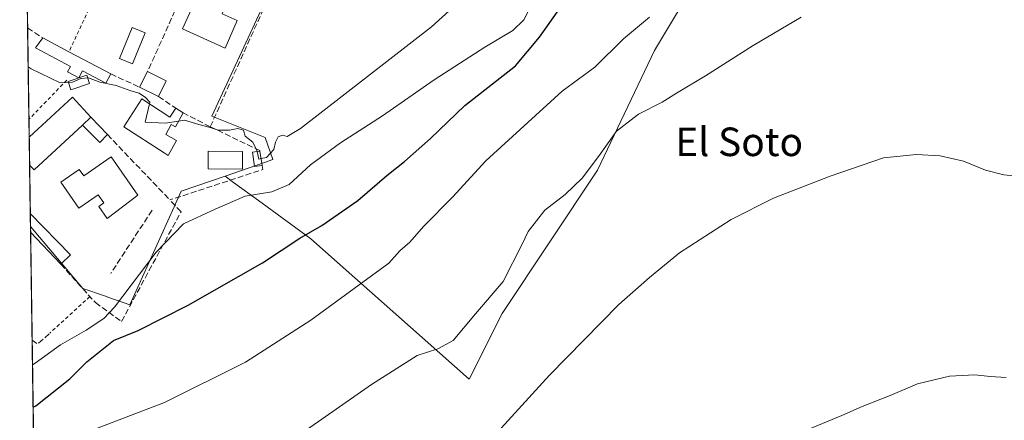
# Model space of a CAD drawing. Units: metres. Extents: x 600693 to 604159, y 4724538 to 4726902.
# Drawn here: x 600693 to 600969, y 4726588 to 4726701 of the extents above; entities that cross this region are included whole.
import ezdxf
from ezdxf.enums import TextEntityAlignment as Align

# ---------------------------------------------------------------- set-up
doc = ezdxf.new("R2010")
doc.units = ezdxf.units.M
doc.header["$MEASUREMENT"] = 0
doc.linetypes.add('DGN Style 2', pattern=[1.6480167562047852, 0.988810053722871, -0.6592067024819142])
doc.linetypes.add('DGN Style 3', pattern=[2.307223458686699, 1.648016756204785, -0.6592067024819142])
for name, color, linetype, lineweight in [('Alambrada', 7, 'DGN Style 2', 0), ('Comarca CxS', 21, 'Continuous', 0), ('Comunidad Autónoma CxS', 142, 'Continuous', 0), ('Cultivos herbáceos CxS', 92, 'Continuous', 0), ('Curva de nivel maestra', 30, 'Continuous', 30), ('Curva de nivel normal', 30, 'Continuous', 0), ('Edificación Cxs', 1, 'Continuous', 13), ('Edificación ligera Cxs', 1, 'Continuous', 0), ('Matorral CxS', 135, 'Continuous', 0), ('Municipio CxS', 4, 'Continuous', 0), ('Muro lineal', 1, 'DGN Style 3', 13), ('Núcleo urbano CxS', 7, 'Continuous', 0), ('Obra de contención lineal', 1, 'DGN Style 3', 13), ('Piscina CxS', 4, 'Continuous', 0), ('Provincia CxS', 1, 'Continuous', 0), ('Texto cartográfico', 7, 'Continuous', 0), ('Valla', 7, 'DGN Style 2', 0)]:
    doc.layers.add(name, color=color, linetype=linetype, lineweight=lineweight)
doc.styles.add('Style-Arial', font='txt')

# ---------------------------------------------------------------- blocks, each defined once
blk = doc.blocks.new('*U15')
at = {"layer": 'Cultivos herbáceos CxS', "color": 92, "linetype": 'Continuous', "lineweight": 0}
blk.add_polyline3d([(600699.9742000002, 4726394.493600001, 408.5800000000018), (600696.3678000001, 4726642.634500001, 433.9621000000043), (600711.0827000003, 4726625.3267, 433.4388000000035), (600717.0812999997, 4726623.2095, 432.9352999999974), (600718.3157000003, 4726622.7739, 432.5062000000034), (600724.1857000003, 4726620.702099999, 429.0636999999988), (600736.6372999996, 4726648.152100001, 433.4860000000045), (600738.6407000005, 4726652.5691, 434.2329000000027), (600750.9653000003, 4726656.8257, 434.1891000000033), (600753.2817000002, 4726654.9735, 433.430600000007), (600761.2720999997, 4726649.1809, 430.0412000000069), (600774.9769000001, 4726639.2459, 425.2354999999953), (600819.3469000002, 4726599.897500001, 412.5181000000011), (600828.5576999999, 4726618.3157, 413.4658000000054), (600855.3481000002, 4726658.4989, 415.7624999999971), (600871.2550999997, 4726691.987299999, 418.2265000000043), (600883.8139000004, 4726712.917500001, 419.4118000000017), (600904.7439000001, 4726737.194499999, 420.5126000000019), (600915.1759000003, 4726759.218900001, 419.2712000000029), (600920.8618999999, 4726759.732799999, 418.6600000000035), (600960.8831000002, 4726752.455700001, 416.852899999998), (600964.5075000003, 4726784.063200001, 418.1367000000027), (600971.8268999998, 4726823.4913, 419.212400000004)], dxfattribs=at)

msp = doc.modelspace()

# ---------------------------------------------------------------- linework, layer by layer
at = {"layer": 'Alambrada', "color": 7, "linetype": 'DGN Style 2', "lineweight": 0, "extrusion": (-0.01309534387968114, -0.01356651921013726, 0.9998222149588365), "elevation": -71554.54706898236, "flags": 128}
msp.add_lwpolyline([(600660.7470292955, 4726147.929487669), (600650.1272641029, 4726136.929575352)], dxfattribs=at)
at = {"layer": 'Comarca CxS', "color": 21, "linetype": 'Continuous', "lineweight": 0, "flags": 128}
msp.add_lwpolyline([(601291.6650769274, 4724546.036710238), (600726.9600007593, 4724537.679982725), (600708.4101973516, 4725814.035566409), (600693.3400007602, 4726850.969982703), (602318.0333561982, 4726875.025763502), (604106.7400007874, 4726901.5099827), (604118.0072715251, 4726152.097176566), (604141.5200007847, 4724588.209982726), (601372.8320038462, 4724547.237850303)], close=True, dxfattribs=at)
at = {"layer": 'Comunidad Autónoma CxS', "color": 142, "linetype": 'Continuous', "lineweight": 0, "flags": 128}
msp.add_lwpolyline([(601291.6650769274, 4724546.036710238), (600726.9600007593, 4724537.679982725), (600708.4101973516, 4725814.035566409), (600693.3400007602, 4726850.969982703), (602318.0333561982, 4726875.025763502), (604106.7400007874, 4726901.5099827), (604118.0072715251, 4726152.097176566), (604141.5200007847, 4724588.209982726), (601372.8320038462, 4724547.237850303)], close=True, dxfattribs=at)
at = {"layer": 'Cultivos herbáceos CxS', "color": 92, "linetype": 'Continuous', "lineweight": 0, "extrusion": (0.0001431688222042298, -0.009834150530529167, 0.999951633323348), "elevation": -45962.57306853083, "flags": 128}
msp.add_lwpolyline([(600696.3217123741, 4726417.659310555), (600696.2995102272, 4726419.184284298)], dxfattribs=at)
at = {"layer": 'Cultivos herbáceos CxS', "color": 92, "linetype": 'Continuous', "lineweight": 0, "extrusion": (0.0004772738313125543, -0.03284186312580481, 0.9994604465591003), "elevation": -154511.2907331412, "flags": 128}
msp.add_lwpolyline([(669315.5498765246, 4714852.04292301), (669315.5498765246, 4714882.339466592)], dxfattribs=at)
at = {"layer": 'Cultivos herbáceos CxS', "color": 92, "linetype": 'Continuous', "lineweight": 0, "extrusion": (0.001626627681196867, -0.1119248770428848, 0.9937153395119359), "elevation": -527617.995121772, "flags": 128}
msp.add_lwpolyline([(669318.974140954, 4687566.201781801), (669318.974140954, 4687783.931987951)], dxfattribs=at)
at = {"layer": 'Cultivos herbáceos CxS', "color": 92, "linetype": 'Continuous', "lineweight": 0}
for points in [[(600750.9653000003, 4726656.8257, 434.1891000000033), (600753.2817000002, 4726654.9735, 433.430600000007), (600761.2720999997, 4726649.1809, 430.0412000000069), (600774.9769000001, 4726639.2459, 425.2354999999953), (600819.3469000002, 4726599.897500001, 412.5181000000011), (600828.5576999999, 4726618.3157, 413.4658000000054), (600855.3481000002, 4726658.4989, 415.7624999999971), (600871.2550999997, 4726691.987299999, 418.2265000000043), (600883.8139000004, 4726712.917500001, 419.4118000000017), (600904.7439000001, 4726737.194499999, 420.5126000000019), (600915.1759000003, 4726759.218900001, 419.2712000000029)], [(600696.3678000001, 4726642.634500001, 433.9621000000043), (600711.0827000003, 4726625.3267, 433.4388000000035), (600717.0812999997, 4726623.2095, 432.9352999999974), (600718.3157000003, 4726622.7739, 432.5062000000034), (600724.1857000003, 4726620.702099999, 429.0636999999988), (600736.6372999996, 4726648.152100001, 433.4860000000045), (600738.6407000005, 4726652.5691, 434.2329000000027), (600750.9653000003, 4726656.8257, 434.1891000000033)]]:
    msp.add_polyline3d(points, dxfattribs=at)
at = {"layer": 'Curva de nivel maestra', "color": 30, "linetype": 'Continuous', "lineweight": 30, "elevation": 425, "flags": 128}
msp.add_lwpolyline([(600697.1034000004, 4726592.023200001), (600697.9000000004, 4726592.390100001), (600707.4199999999, 4726599.920100001), (600712.1500000004, 4726604.770099999), (600719.6699999999, 4726610.7401), (600726.5199999996, 4726613.530099999), (600740.5800000001, 4726620.5801), (600761.4500000002, 4726632.520099999), (600771.8600000005, 4726639.390100001), (600778.0099999999, 4726642.970100001), (600788.1399999997, 4726649.940099999), (600796.2400000002, 4726656.960100001), (600801.25, 4726660.870100001), (600808.4900000002, 4726667.3301), (600818.1600000003, 4726676.6501), (600832.2999999998, 4726687.7601), (600839.0800000001, 4726695.7401), (600845.5599999996, 4726705.0101)], dxfattribs=at)
at = {"layer": 'Curva de nivel normal', "color": 30, "linetype": 'Continuous', "lineweight": 0, "flags": 128}
for points, elevation in [([(600826.7000000002, 4726715.0001), (600808.7999999998, 4726698.690099999), (600772.0999999996, 4726670.200099999), (600768.3399999999, 4726667.920100001), (600767.0300000003, 4726668.280099999), (600765.7699999996, 4726667.780099999), (600765.0599999996, 4726666.3101), (600764.5800000001, 4726664.300100001), (600762.5099999999, 4726662.0601), (600761.0118000006, 4726661.720899999)], 435), ([(600837.2100000001, 4726705.620100001), (600834.6699999999, 4726700.6601), (600831.5999999996, 4726697.610099999), (600823.6900000004, 4726692.9301), (600809.5599999996, 4726683.800100001), (600795.0199999996, 4726673.710100001), (600783.2999999998, 4726666.1601), (600774.8700000001, 4726659.9801), (600768.8799999999, 4726654.460100001), (600764.04, 4726652.4101), (600756.5499999998, 4726651.190099999), (600748.1699999999, 4726647.520099999), (600739.2599999999, 4726643.450099999), (600731.5499999998, 4726635.4801), (600719.9400000004, 4726620.0801), (600716.9100000003, 4726616.850099999), (600712.0099999999, 4726613.5801), (600704.7800000003, 4726609.520099999), (600697.7199999997, 4726604.370100001), (600696.9313000003, 4726603.860500001)], 430), ([(600709.6900000004, 4726584.050100001), (600733.9500000002, 4726593.290100001), (600756.6299999999, 4726604.590100001), (600774.9800000006, 4726616.420100001), (600796.8600000005, 4726632.4101), (600799.8899999997, 4726635.8101), (600802.7300000006, 4726638.270099999), (600806.5599999996, 4726642.670100001), (600814.6600000003, 4726650.880100001), (600824.0499999998, 4726661.0601), (600845.3799999999, 4726680.5801), (600854.5199999996, 4726687.340100001), (600862.5899999999, 4726695.290100001), (600869.8600000005, 4726701.360099999)], 420), ([(600774.0099999999, 4726585.860099999), (600791.9500000002, 4726598.340100001), (600804.7699999996, 4726606.4901), (600810.5899999999, 4726608.340100001), (600814.8600000005, 4726610.7301), (600821.1399999997, 4726618.220100001), (600828.8899999997, 4726627.280099999), (600834.2100000001, 4726637.700099999), (600835.8399999999, 4726641.300100001), (600840.5099999999, 4726647.290100001), (600846.2199999997, 4726651.6501), (600851, 4726656.200099999), (600855.6200000001, 4726662.290100001), (600860.6699999999, 4726669.4001), (600866.8200000003, 4726674.1601), (600873.4800000006, 4726677.5001), (600877.4800000006, 4726680.020099999), (600885.6200000001, 4726684.880100001), (600898.9199999999, 4726693.460100001), (600912.4400000004, 4726701.4101)], 415), ([(600695.7159000002, 4726687.491599999), (600696.5199999996, 4726686.9101), (600704.6799999997, 4726683.0001), (600708.1799999997, 4726683.130100001), (600710.5099999999, 4726684.220100001), (600712.6600000003, 4726684.350099999), (600715.79, 4726683.120100001), (600720.4000000004, 4726682.2501), (600724.5199999996, 4726680.7301), (600726.79, 4726680.020099999), (600728.5999999996, 4726678.880100001), (600729.8499999996, 4726677.5001), (600729.7516999999, 4726677.0953)], 435), ([(600729.7516999999, 4726677.0953), (600728.5, 4726671.940099999), (600734.1600000003, 4726671.6501), (600737.8463000003, 4726672.2072)], 435), ([(600737.8463000003, 4726672.2072), (600739.5199999996, 4726672.460100001), (600743.5199999996, 4726671.300100001), (600746.75, 4726670.460100001), (600748.9400000004, 4726669.710100001), (600752.1699999999, 4726669.6601), (600754.5, 4726670.1601), (600756.0700000003, 4726669.6801), (600756.5499999998, 4726668.030099999), (600758.7100000001, 4726666.3101), (600759.8600000005, 4726664.030099999), (600759.9342999998, 4726663.6864)], 435), ([(600759.9342999998, 4726663.6864), (600760.3899999997, 4726661.5801), (600761.0118000006, 4726661.720899999)], 435), ([(600825.4000000004, 4726582.950099999), (600841.8300000001, 4726601.0001), (600861.2999999998, 4726620.800100001), (600869.9299999997, 4726628.4101), (600878.3399999999, 4726635.2601), (600892.8099999996, 4726644.600099999), (600904.6100000005, 4726650.640100001), (600920.5099999999, 4726656.8101), (600935.4699999997, 4726661.9301), (600944.7400000002, 4726662.870100001), (600951.3499999996, 4726662.4901), (600957.8700000001, 4726661.0001), (600964.0999999996, 4726658.450099999), (600969.2199999997, 4726657.210100001), (600976.7800000003, 4726656.460100001)], 410.0000000000001), ([(600969.8600000005, 4726600.380100001), (600965.3799999999, 4726600.620100001), (600961.0999999996, 4726601.100099999), (600954.0199999996, 4726600.6801), (600945.0300000003, 4726598.5601), (600937.3799999999, 4726595.3201), (600929.4600000001, 4726592.1801), (600923.8399999999, 4726589.670100001), (600911.3700000001, 4726584.5001)], 405)]:
    msp.add_lwpolyline(points, dxfattribs=dict(at, elevation=elevation))
at = {"layer": 'Edificación Cxs', "color": 1, "linetype": 'Continuous', "lineweight": 13, "flags": 128}
for points, elevation in [([(600754.3000999996, 4726700.440099999), (600750.9301000005, 4726692.690099999), (600738.9600999998, 4726698.110099999), (600743.3300999999, 4726707.800100001), (600751.0301000001, 4726704.3301), (600750.1201, 4726702.3301)], 439.2832000000053), ([(600707.1401000004, 4726691.6501), (600718.8701, 4726685.470100001), (600717.5100999996, 4726682.9001), (600710.9901000002, 4726686.3201), (600709.9600999998, 4726684.360099999), (600706.7401000002, 4726686.0601), (600707.5500999996, 4726687.5801), (600697.7500999998, 4726692.7501), (600699.8000999996, 4726695.540100001)], 437.7177999999985), ([(600710.9001000002, 4726671.130100001), (600697.3800999997, 4726658.5701), (600696.1201, 4726659.8301), (600696.1179000001, 4726659.8323), (600696.0038999999, 4726667.683499999), (600708.1001000004, 4726678.9301), (600713.2901, 4726673.360099999)], 438.501099999994), ([(600727.6201, 4726678.4901), (600735.4600999998, 4726673.360099999), (600737.0701000001, 4726675.890100001), (600739.1201, 4726674.5701), (600736.9801000003, 4726670.600099999), (600735.7801000001, 4726671.2401), (600734.2701000003, 4726668.440099999), (600737.2600999996, 4726666.8301), (600734.9501, 4726662.630100001), (600733.8201000001, 4726663.340100001), (600722.5301000001, 4726670.630100001)], 439.1297000000051), ([(600718.9801000003, 4726662.200099999), (600726.4200999998, 4726651.5001), (600717.8201000001, 4726644.960100001), (600715.5000999998, 4726648.3101), (600716.9200999998, 4726649.300100001), (600715.3501000004, 4726651.5601), (600709.9401000004, 4726647.8101), (600704.8701, 4726655.090100001), (600710.0301000001, 4726658.6801), (600711.3000999996, 4726656.860099999)], 438.6398999999947)]:
    msp.add_lwpolyline(points, close=True, dxfattribs=dict(at, elevation=elevation))
at = {"layer": 'Edificación Cxs', "color": 1, "linetype": 'Continuous', "lineweight": 13, "extrusion": (0.01931125959927021, -0.01023444139619703, 0.9997611372032809), "elevation": -36337.20547635639, "flags": 128}
msp.add_lwpolyline([(4457719.774756677, 1682232.203793442), (4457719.774756677, 1682223.894721378)], dxfattribs=at)
at = {"layer": 'Edificación Cxs', "color": 1, "linetype": 'Continuous', "lineweight": 13, "extrusion": (0.07289312237099536, -0.03840404912322684, 0.996600081136836), "elevation": -137300.6306359262, "flags": 128}
msp.add_lwpolyline([(4461808.468761677, 1666096.317637027), (4461808.468761677, 1666083.014000863)], dxfattribs=at)
at = {"layer": 'Edificación Cxs', "color": 1, "linetype": 'Continuous', "lineweight": 13, "extrusion": (0.1186569671789951, 0.2294731655701118, 0.9660551694510594), "elevation": 1156350.633602897, "flags": 128}
msp.add_lwpolyline([(1637415.058351636, -4322512.957850913), (1637415.058351636, -4322518.073672112)], dxfattribs=at)
at = {"layer": 'Edificación Cxs', "color": 1, "linetype": 'Continuous', "lineweight": 13, "extrusion": (-0.01319763169995808, 0.006485260697067279, 0.999891876110214), "elevation": 23162.68332542701, "flags": 128}
msp.add_lwpolyline([(600682.6582281154, 4726635.292951821), (600687.8889036637, 4726632.722897776)], dxfattribs=at)
at = {"layer": 'Edificación Cxs', "color": 1, "linetype": 'Continuous', "lineweight": 13, "extrusion": (0.1759947052936528, 0.3568111833800111, 0.9174484416704606), "elevation": 1792660.761839579, "flags": 128}
msp.add_lwpolyline([(1552130.767312685, -4132756.56445725), (1552130.767312685, -4132751.168266035)], dxfattribs=at)
at = {"layer": 'Edificación Cxs', "color": 1, "linetype": 'Continuous', "lineweight": 13, "extrusion": (-0.1363686587342317, 0.06728547761277841, 0.9883705041215299), "elevation": 236550.0742652582, "flags": 128}
msp.add_lwpolyline([(-4504598.078604113, -1534605.798660836), (-4504598.078604113, -1534611.789522293)], dxfattribs=at)
at = {"layer": 'Edificación Cxs', "color": 1, "linetype": 'Continuous', "lineweight": 13, "extrusion": (0.02731528574988842, 0.02634878469976619, 0.9992795488296793), "elevation": 141387.6692810791, "flags": 128}
msp.add_lwpolyline([(2984863.218555861, -3711175.604094618), (2984862.915051546, -3711192.130066608), (2984855.302977683, -3711191.998322571)], dxfattribs=at)
at = {"layer": 'Edificación Cxs', "color": 1, "linetype": 'Continuous', "lineweight": 13, "extrusion": (0.1499658770200048, 0.2556058837477773, 0.9550789851751209), "elevation": 1298674.745074585, "flags": 128}
msp.add_lwpolyline([(1873758.770189974, -4183878.032719994), (1873749.412125875, -4183877.553896488), (1873749.303768677, -4183880.691725791)], dxfattribs=at)
at = {"layer": 'Edificación Cxs', "color": 1, "linetype": 'Continuous', "lineweight": 13, "extrusion": (0.2046570963037033, -0.1317792035620313, 0.9699225301234596), "elevation": -499507.4600258578, "flags": 128}
msp.add_lwpolyline([(4299313.962472596, 1992170.158126742), (4299313.962472596, 1992167.644300651)], dxfattribs=at)
at = {"layer": 'Edificación Cxs', "color": 1, "linetype": 'Continuous', "lineweight": 13, "extrusion": (0.1024308830124324, 0.09557358535095024, 0.9901381741900764), "elevation": 513709.6310597829, "flags": 128}
msp.add_lwpolyline([(3046128.119476002, -3627599.708331787), (3046128.119476002, -3627603.009680942)], dxfattribs=at)
at = {"layer": 'Edificación Cxs', "color": 1, "linetype": 'Continuous', "lineweight": 13, "extrusion": (0.1178102207081177, -0.08335737973618791, 0.9895313532881218), "elevation": -322799.9256484419, "flags": 128}
msp.add_lwpolyline([(4205460.347226122, 2216343.210124611), (4205442.285119099, 2216347.032238218), (4205442.585917081, 2216348.807192154), (4205442.586442283, 2216348.810255534)], dxfattribs=at)
at = {"layer": 'Edificación Cxs', "color": 1, "linetype": 'Continuous', "lineweight": 13, "extrusion": (-0.001196067442034258, 0.08230118061205687, 0.9966067855942662), "elevation": 388728.2246524509, "flags": 128}
msp.add_lwpolyline([(-669317.0913931412, -4701388.538203282), (-669317.0913931412, -4701396.416966668)], dxfattribs=at)
at = {"layer": 'Edificación Cxs', "color": 1, "linetype": 'Continuous', "lineweight": 13}
for points in [[(600754.3000999996, 4726700.440099999, 438.3381999999983), (600750.9301000005, 4726692.690099999, 437.8996000000043), (600738.9600999998, 4726698.110099999, 438.2510000000038), (600743.3300999999, 4726707.800100001, 438.8111999999965), (600751.0301000001, 4726704.3301, 438.6998000000021), (600750.1201, 4726702.3301, 439.2832000000053), (600754.3000999996, 4726700.440099999, 438.3381999999983)], [(600718.8701, 4726685.470100001, 436.4401000000071), (600717.5100999996, 4726682.9001, 436.6603999999934), (600710.9901000002, 4726686.3201, 437.1319999999978), (600709.9600999998, 4726684.360099999, 436.7537000000011), (600706.7401000002, 4726686.0601, 437.159799999994), (600707.5500999996, 4726687.5801, 437.5366999999969), (600697.7500999998, 4726692.7501, 437.3417000000045), (600699.8000999996, 4726695.540100001, 437.7177999999985)], [(600739.1201, 4726674.5701, 437.5878999999986), (600736.9801000003, 4726670.600099999, 437.729800000001), (600735.7801000001, 4726671.2401, 438.5580999999948), (600734.2701000003, 4726668.440099999, 438.2026999999944), (600737.2600999996, 4726666.8301, 436.5151999999944), (600734.9501, 4726662.630100001, 436.5148000000045), (600733.8201000001, 4726663.340100001, 436.9734000000026), (600722.5301000001, 4726670.630100001, 438.3959999999934), (600727.6201, 4726678.4901, 438.9878000000026)], [(600718.9801000003, 4726662.200099999, 438.6398999999947), (600726.4200999998, 4726651.5001, 437.0862000000052), (600717.8201000001, 4726644.960100001, 435.7317999999942), (600715.5000999998, 4726648.3101, 437.4625999999989), (600716.9200999998, 4726649.300100001, 437.4483999999939), (600715.3501000004, 4726651.5601, 437.9833999999974), (600709.9401000004, 4726647.8101, 438.5105999999942), (600704.8701, 4726655.090100001, 436.6392000000051), (600710.0301000001, 4726658.6801, 437.0605000000069), (600711.3000999996, 4726656.860099999, 437.5497000000032), (600718.9801000003, 4726662.200099999, 438.6398999999947)]]:
    msp.add_polyline3d(points, dxfattribs=at)
msp.add_3dface([(600734.4401000004, 4726683.540100001, 439.3744000000006), (600732.2500999998, 4726679.100099999, 439.3744000000006), (600726.9401000004, 4726681.720100001, 439.3744000000006), (600729.2100999998, 4726686.110099999, 439.3744000000006)], dxfattribs=at)
at = {"layer": 'Edificación ligera Cxs', "color": 1, "linetype": 'Continuous', "lineweight": 0, "elevation": 437.7700999999942, "flags": 128}
msp.add_lwpolyline([(600710.9001000002, 4726671.130100001), (600713.2901, 4726673.360099999), (600717.9700999996, 4726668.440099999), (600715.7801000001, 4726666.2501), (600711.4301000005, 4726670.600099999)], close=True, dxfattribs=at)
at = {"layer": 'Edificación ligera Cxs', "color": 1, "linetype": 'Continuous', "lineweight": 0, "extrusion": (0.1024308830124324, 0.09557358535095024, 0.9901381741900764), "elevation": 513709.6310597829, "flags": 128}
msp.add_lwpolyline([(3046128.119476002, -3627599.708331787), (3046128.119476002, -3627603.009680942)], dxfattribs=at)
at = {"layer": 'Edificación ligera Cxs', "color": 1, "linetype": 'Continuous', "lineweight": 0, "extrusion": (-0.05460683616548553, 0.05740718674275382, 0.99685631279251), "elevation": 238977.8239247246, "flags": 128}
msp.add_lwpolyline([(-3692940.004138184, -3001229.985632603), (-3692940.004138183, -3001223.173872472)], dxfattribs=at)
at = {"layer": 'Edificación ligera Cxs', "color": 1, "linetype": 'Continuous', "lineweight": 0, "extrusion": (0.05257588782825807, -0.3092699285316399, 0.9495198193429691), "elevation": -1429814.49744421, "flags": 128}
msp.add_lwpolyline([(1384430.961453012, 4329116.025496779), (1384430.961453012, 4329111.752401853)], dxfattribs=at)
at = {"layer": 'Edificación ligera Cxs', "color": 1, "linetype": 'Continuous', "lineweight": 0, "extrusion": (0.0009602377714511981, -0.0660653644998772, 0.9978148353060906), "elevation": -311254.931075088, "flags": 128}
msp.add_lwpolyline([(669325.8270108905, 4707132.44201457), (669325.8270108905, 4707137.710482236)], dxfattribs=at)
at = {"layer": 'Edificación ligera Cxs', "color": 1, "linetype": 'Continuous', "lineweight": 0, "extrusion": (-0.06200428799430033, 0.064262852057895, 0.9960048966323936), "elevation": 266937.110946432, "flags": 128}
msp.add_lwpolyline([(-3714220.35380704, -2972428.949938315), (-3714220.35380704, -2972412.702209222)], dxfattribs=at)
at = {"layer": 'Edificación ligera Cxs', "color": 1, "linetype": 'Continuous', "lineweight": 0, "extrusion": (-0.03567455542527663, 0.03794867603131163, 0.9986426908973396), "elevation": 158376.0821848208, "flags": 128}
msp.add_lwpolyline([(-3675126.594819166, -3028243.573572556), (-3675126.594819166, -3028255.941979327)], dxfattribs=at)
at = {"layer": 'Edificación ligera Cxs', "color": 1, "linetype": 'Continuous', "lineweight": 0, "extrusion": (-0.2113323583010787, -0.2042879465348675, 0.9558269033854778), "elevation": -1092124.526202389, "flags": 128}
msp.add_lwpolyline([(-2980890.398908668, 3552953.979303838), (-2980890.398908669, 3552950.050479199)], dxfattribs=at)
at = {"layer": 'Edificación ligera Cxs', "color": 1, "linetype": 'Continuous', "lineweight": 0}
for points in [[(600712.9423000002, 4726682.765699999, 436.5096999999951), (600707.6585999997, 4726681.032000001, 436.7078000000038), (600706.8991, 4726683.3464, 436.5285000000004), (600712.1829000004, 4726685.0801, 436.8815999999933), (600712.9423000002, 4726682.765699999, 436.5096999999951)], [(600717.9700999996, 4726668.440099999, 437.7700999999943), (600715.7801000001, 4726666.2501, 437.5448000000034), (600711.4301000005, 4726670.600099999, 437.4392999999982), (600710.9001000002, 4726671.130100001, 437.6928999999946)], [(600761.3400999998, 4726659.790100001, 435.6698999999935), (600759.2001, 4726659.4901, 435.7623000000021), (600758.6300999997, 4726663.5001, 436.9468999999954), (600760.6601, 4726663.790100001, 437.0103999999993)]]:
    msp.add_polyline3d(points, dxfattribs=at)
for points in [[(600712.9423000002, 4726682.765699999, 436.8815999999933), (600707.6585999997, 4726681.032000001, 436.8815999999933), (600706.8991, 4726683.3464, 436.8815999999933), (600712.1829000004, 4726685.0801, 436.8815999999933)], [(600761.3400999998, 4726659.790100001, 437.0103999999993), (600759.2001, 4726659.4901, 437.0103999999993), (600758.6300999997, 4726663.5001, 437.0103999999993), (600760.6601, 4726663.790100001, 437.0103999999993)], [(600707.5500999996, 4726634.720100001, 438.2780999999959), (600704.8501000004, 4726632.110099999, 438.2780999999959), (600696.3901000004, 4726641.1095, 438.2780999999959), (600696.3136999998, 4726646.365900001, 438.2780999999959)]]:
    msp.add_3dface(points, dxfattribs=at)
at = {"layer": 'Matorral CxS', "color": 135, "linetype": 'Continuous', "lineweight": 0}
for points in [[(600794.6539000003, 4726776.084100001, 437.5038000000059), (600792.6073000003, 4726771.6611, 437.3298000000068), (600747.2462999999, 4726673.626499999, 435.2574000000022), (600762.1193000004, 4726667.650699999, 435.132500000007), (600764.2692999998, 4726661.420700001, 434.2884999999952), (600761.9676999999, 4726660.625700001, 434.4548000000068), (600750.9653000003, 4726656.8257, 434.1891000000033)], [(600883.8139000004, 4726712.917500001, 419.4118000000017), (600871.2550999997, 4726691.987299999, 418.2265000000043), (600855.3481000002, 4726658.4989, 415.7624999999971), (600828.5576999999, 4726618.3157, 413.4658000000054), (600819.3469000002, 4726599.897500001, 412.5181000000011), (600774.9769000001, 4726639.2459, 425.2354999999953), (600761.2720999997, 4726649.1809, 430.0412000000069), (600753.2817000002, 4726654.9735, 433.430600000007), (600750.9653000003, 4726656.8257, 434.1891000000033), (600761.9676999999, 4726660.625700001, 434.4548000000068), (600764.2692999998, 4726661.420700001, 434.2884999999952), (600762.1193000004, 4726667.650699999, 435.132500000007), (600747.2462999999, 4726673.626499999, 435.2574000000022), (600792.6073000003, 4726771.6611, 437.3298000000068)], [(600750.9653000003, 4726656.8257, 434.1891000000033), (600753.2817000002, 4726654.9735, 433.430600000007), (600761.2720999997, 4726649.1809, 430.0412000000069), (600774.9769000001, 4726639.2459, 425.2354999999953), (600819.3469000002, 4726599.897500001, 412.5181000000011), (600828.5576999999, 4726618.3157, 413.4658000000054), (600855.3481000002, 4726658.4989, 415.7624999999971), (600871.2550999997, 4726691.987299999, 418.2265000000043), (600883.8139000004, 4726712.917500001, 419.4118000000017), (600904.7439000001, 4726737.194499999, 420.5126000000019), (600915.1759000003, 4726759.218900001, 419.2712000000029)]]:
    msp.add_polyline3d(points, dxfattribs=at)
at = {"layer": 'Municipio CxS', "color": 4, "linetype": 'Continuous', "lineweight": 0, "flags": 128}
msp.add_lwpolyline([(600708.4101973516, 4725814.035566409), (600693.3400007602, 4726850.969982703), (602318.0333561982, 4726875.025763502)], dxfattribs=at)
at = {"layer": 'Muro lineal', "color": 1, "linetype": 'DGN Style 3', "lineweight": 13, "extrusion": (-0.1105902517382427, 0.07312111999232625, 0.9911725874092463), "elevation": 279623.5835270555, "flags": 128}
msp.add_lwpolyline([(-4274092.84009884, -2087211.92817822), (-4274092.84009884, -2087206.797610051)], dxfattribs=at)
at = {"layer": 'Muro lineal', "color": 1, "linetype": 'DGN Style 3', "lineweight": 13, "extrusion": (-0.2010631286364481, 0.09343082185266907, 0.9751124549665325), "elevation": 321261.2708346114, "flags": 128}
msp.add_lwpolyline([(-4539641.767733855, -1410979.341144516), (-4539641.767733856, -1410970.21529426)], dxfattribs=at)
at = {"layer": 'Muro lineal', "color": 1, "linetype": 'DGN Style 3', "lineweight": 13, "extrusion": (0.1654492386243134, -0.1101850737966943, 0.9800437739973926), "elevation": -420988.1859165215, "flags": 128}
msp.add_lwpolyline([(4267076.85229132, 2077787.002712388), (4267076.85229132, 2077781.093720498)], dxfattribs=at)
at = {"layer": 'Muro lineal', "color": 1, "linetype": 'DGN Style 3', "lineweight": 13, "extrusion": (0.1156980226581156, -0.05936338335560171, 0.991508928991352), "elevation": -210653.1938630055, "flags": 128}
msp.add_lwpolyline([(4479659.891019288, 1609538.028826938), (4479659.891019288, 1609529.368323116)], dxfattribs=at)
at = {"layer": 'Muro lineal', "color": 1, "linetype": 'DGN Style 3', "lineweight": 13, "extrusion": (-0.11043799280455, -0.1451297254269159, 0.9832297862365695), "elevation": -751896.5378577638, "flags": 128}
msp.add_lwpolyline([(-2384248.421522527, 4056146.367626675), (-2384233.340572563, 4056149.489284999), (-2384233.205794306, 4056149.376328453)], dxfattribs=at)
at = {"layer": 'Muro lineal', "color": 1, "linetype": 'DGN Style 3', "lineweight": 13, "extrusion": (-0.01381651270295877, 0.01449666158180733, 0.9997994552807636), "elevation": 60658.7676282748, "flags": 128}
msp.add_lwpolyline([(600666.6670660626, 4726285.738597134), (600684.142406628, 4726267.406670776)], dxfattribs=at)
at = {"layer": 'Muro lineal', "color": 1, "linetype": 'DGN Style 3', "lineweight": 13, "extrusion": (0.2292476164720258, -0.3709833158440682, 0.8998982774220847), "elevation": -1615396.757919126, "flags": 128}
msp.add_lwpolyline([(2995754.037825073, 3334393.229400867), (2995753.615953754, 3334392.069116163), (2995726.91654892, 3334399.20830667)], dxfattribs=at)
at = {"layer": 'Muro lineal', "color": 1, "linetype": 'DGN Style 3', "lineweight": 13, "extrusion": (0.1384064418632643, -0.2785722056965435, 0.9503900162902142), "elevation": -1233150.835472409, "flags": 128}
msp.add_lwpolyline([(2641061.962204942, 3769060.567362062), (2641062.828645315, 3769058.760319796), (2641067.235023905, 3769060.075496795)], dxfattribs=at)
at = {"layer": 'Muro lineal', "color": 1, "linetype": 'DGN Style 3', "lineweight": 13}
for points in [[(600746.7600999996, 4726670.6501, 436.4616999999998), (600762.1001000004, 4726704.590100001, 436.2727000000014), (600741.5301000001, 4726713.690099999, 436.4556000000011), (600729.2100999998, 4726686.110099999, 437.1417999999976)], [(600704.8501000004, 4726632.110099999, 437.1233000000066), (600714.5500999996, 4726621.3301, 433.7685999999958), (600721.8901000004, 4726616.050100001, 428.6974999999948), (600738.5701000001, 4726646.8201, 434.790399999998), (600735.4401000004, 4726650.110099999, 438.2773000000016)]]:
    msp.add_polyline3d(points, dxfattribs=at)
at = {"layer": 'Núcleo urbano CxS', "color": 7, "linetype": 'Continuous', "lineweight": 0, "extrusion": (0.0003198156868429862, -0.02200431505635896, 0.9997578245939498), "elevation": -103380.516594196, "flags": 128}
msp.add_lwpolyline([(669323.7684366527, 4716336.581146027), (669323.7684366527, 4716344.097059724)], dxfattribs=at)
at = {"layer": 'Núcleo urbano CxS', "color": 7, "linetype": 'Continuous', "lineweight": 0, "extrusion": (0.0002485870239287692, -0.01710642053524983, 0.9998536435803806), "elevation": -80272.39170626312, "flags": 128}
msp.add_lwpolyline([(669312.3105265071, 4716762.478484902), (669312.3105265071, 4716788.097738668)], dxfattribs=at)
at = {"layer": 'Núcleo urbano CxS', "color": 7, "linetype": 'Continuous', "lineweight": 0, "extrusion": (0.0003255745263996247, -0.02239278524441857, 0.9997491971340738), "elevation": -105213.1069616704, "flags": 128}
msp.add_lwpolyline([(669347.5111271708, 4716262.013464373), (669347.5111271708, 4716267.06366454)], dxfattribs=at)
at = {"layer": 'Núcleo urbano CxS', "color": 7, "linetype": 'Continuous', "lineweight": 0, "extrusion": (0.0004201045768787864, -0.02890731863652085, 0.9995820078619819), "elevation": -135948.4302703255, "flags": 128}
msp.add_lwpolyline([(669317.0913931411, 4715472.599917022), (669317.091393141, 4715480.455229533)], dxfattribs=at)
at = {"layer": 'Núcleo urbano CxS', "color": 7, "linetype": 'Continuous', "lineweight": 0, "extrusion": (0.0005407121732901825, -0.03720718656097283, 0.9993074266203383), "elevation": -175106.7533812913, "flags": 128}
msp.add_lwpolyline([(669315.4676654794, 4714167.64099778), (669315.4676654794, 4714181.118153624)], dxfattribs=at)
at = {"layer": 'Núcleo urbano CxS', "color": 7, "linetype": 'Continuous', "lineweight": 0, "extrusion": (-2.179356700102519e-05, 0.001500418729174067, 0.9999988741337051), "elevation": 7512.813429644192, "flags": 128}
msp.add_lwpolyline([(600696.3771149394, 4726636.682472468), (600696.3229148173, 4726640.413976669)], dxfattribs=at)
at = {"layer": 'Núcleo urbano CxS', "color": 7, "linetype": 'Continuous', "lineweight": 0}
msp.add_polyline3d([(600794.6539000003, 4726776.084100001, 437.5038000000059), (600792.6073000003, 4726771.6611, 437.3298000000068), (600747.2462999999, 4726673.626499999, 435.2574000000022), (600762.1193000004, 4726667.650699999, 435.132500000007), (600764.2692999998, 4726661.420700001, 434.2884999999952), (600761.9676999999, 4726660.625700001, 434.4548000000068), (600750.9653000003, 4726656.8257, 434.1891000000033), (600738.6407000005, 4726652.5691, 434.2329000000027), (600736.6372999996, 4726648.152100001, 433.4860000000045), (600724.1857000003, 4726620.702099999, 429.0636999999988), (600718.3157000003, 4726622.7739, 432.5062000000034), (600717.0812999997, 4726623.2095, 432.9352999999974), (600711.0827000003, 4726625.3267, 433.4388000000035), (600696.3678000001, 4726642.634500001, 433.9621000000043), (600693.7498000005, 4726822.7697, 437.2488000000012), (600758.9978999998, 4726794.6141, 437.8947000000044)], close=True, dxfattribs=at)
for points in [[(600794.6539000003, 4726776.084100001, 437.5038000000059), (600792.6073000003, 4726771.6611, 437.3298000000068), (600747.2462999999, 4726673.626499999, 435.2574000000022), (600762.1193000004, 4726667.650699999, 435.132500000007), (600764.2692999998, 4726661.420700001, 434.2884999999952), (600761.9676999999, 4726660.625700001, 434.4548000000068), (600750.9653000003, 4726656.8257, 434.1891000000033)], [(600696.3678000001, 4726642.634500001, 433.9621000000043), (600711.0827000003, 4726625.3267, 433.4388000000035), (600717.0812999997, 4726623.2095, 432.9352999999974), (600718.3157000003, 4726622.7739, 432.5062000000034), (600724.1857000003, 4726620.702099999, 429.0636999999988), (600736.6372999996, 4726648.152100001, 433.4860000000045), (600738.6407000005, 4726652.5691, 434.2329000000027), (600750.9653000003, 4726656.8257, 434.1891000000033)]]:
    msp.add_polyline3d(points, dxfattribs=at)
at = {"layer": 'Obra de contención lineal', "color": 1, "linetype": 'DGN Style 3', "lineweight": 13, "extrusion": (0.07137302823213511, 0.108999361504615, 0.9914761873250216), "elevation": 558509.3580315292, "flags": 128}
msp.add_lwpolyline([(2086729.658461015, -4246845.633665755), (2086729.658461015, -4246824.29479015)], dxfattribs=at)
at = {"layer": 'Piscina CxS', "color": 4, "linetype": 'Continuous', "lineweight": 0}
for points in [[(600728.5471000001, 4726696.950300001, 435.6855000000069), (600724.9650999998, 4726688.295, 435.5936999999976), (600721.2801000001, 4726689.8201, 435.6212999999989), (600724.8622000003, 4726698.475299999, 435.7461000000039), (600728.5471000001, 4726696.950300001, 435.6855000000069)], [(600755.8419000005, 4726663.747, 434.8616000000038), (600755.8009000003, 4726658.786400001, 434.4575999999943), (600746.1555000005, 4726658.8661, 434.5976999999984), (600746.1964999996, 4726663.8267, 434.841499999995), (600755.8419000005, 4726663.747, 434.8616000000038)]]:
    msp.add_polyline3d(points, dxfattribs=at)
for points in [[(600728.5471000001, 4726696.950300001, 435.6855000000069), (600724.9650999998, 4726688.295, 435.5936999999976), (600721.2801000001, 4726689.8201, 435.6212999999989), (600724.8622000003, 4726698.475299999, 435.7461000000039)], [(600755.8419000005, 4726663.747, 434.8616000000038), (600755.8009000003, 4726658.786400001, 434.4575999999943), (600746.1555000005, 4726658.8661, 434.5976999999984), (600746.1964999996, 4726663.8267, 434.841499999995)]]:
    msp.add_3dface(points, dxfattribs=at)
at = {"layer": 'Provincia CxS', "color": 1, "linetype": 'Continuous', "lineweight": 0, "flags": 128}
msp.add_lwpolyline([(601291.6650769274, 4724546.036710238), (600726.9600007593, 4724537.679982725), (600708.4101973516, 4725814.035566409), (600693.3400007602, 4726850.969982703), (602318.0333561982, 4726875.025763502), (604106.7400007874, 4726901.5099827), (604118.0072715251, 4726152.097176566), (604141.5200007847, 4724588.209982726), (601372.8320038462, 4724547.237850303)], close=True, dxfattribs=at)
at = {"layer": 'Valla', "color": 7, "linetype": 'DGN Style 2', "lineweight": 0, "extrusion": (0.01087049829484873, 0.02310998378267114, 0.9996738272638663), "elevation": 116201.1468092791, "flags": 128}
msp.add_lwpolyline([(1468311.311195583, -4531372.339587865), (1468311.311195584, -4531337.815880143)], dxfattribs=at)
at = {"layer": 'Valla', "color": 7, "linetype": 'DGN Style 2', "lineweight": 0, "extrusion": (-0.08617947134690283, -0.078379732144488, 0.9931916815536297), "elevation": -421809.174006707, "flags": 128}
msp.add_lwpolyline([(-3092534.291704588, 3600018.067754991), (-3092534.291704588, 3600002.7293048)], dxfattribs=at)

# ---------------------------------------------------------------- block references
at = {"layer": 'Cultivos herbáceos CxS', "color": 92, "linetype": 'Continuous', "lineweight": 0}
msp.add_blockref('*U15', (0, 0), dxfattribs=at)

# ---------------------------------------------------------------- texts
at = {"layer": 'Texto cartográfico', "color": 7, "linetype": 'Continuous', "lineweight": 0, "style": 'Style-Arial'}
msp.add_text('El Soto', height=8, dxfattribs=at).set_placement((600895.0311439028, 4726666.420150001), align=Align.MIDDLE_CENTER)

doc.saveas('drawing.dxf')
